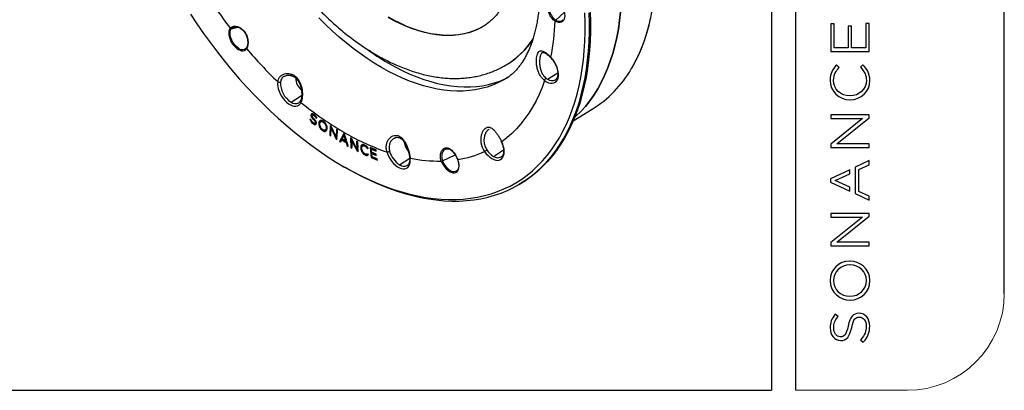
# Model space of a CAD drawing. Units: millimetres. Extents: x 69 to 1126, y 56 to 792.
# Drawn here: x 804 to 1126, y 56 to 177 of the extents above; entities that cross this region are included whole.
import ezdxf

# ---------------------------------------------------------------- set-up
doc = ezdxf.new("R2010")
doc.units = ezdxf.units.MM
doc.layers.add('10', color=1, linetype='Continuous')
doc.layers.add('细实线层', color=7, linetype='Continuous')
doc.layers.add('标注层', color=4, linetype='Continuous', lineweight=25)

msp = doc.modelspace()

# ---------------------------------------------------------------- linework, layer by layer
at = {"color": 7, "linetype": 'Continuous', "lineweight": 25}
for p, q in [((979.368, 176.765), (982.103, 179.191)), ((873.074, 173.903), (875.229, 174.408)), ((955.403, 174.583), (954.979, 174.343)), ((878.055, 167.706), (877.947, 167.568)), ((976.69, 157.399), (980.01, 159.516)), ((892.685, 149.887), (896.134, 152.087)), ((899.203, 145.712), (899.439, 145.848)), ((899.875, 145.794), (899.639, 145.658)), ((985.06, 143.811), (991.272, 147.576)), ((899.098, 144.251), (898.845, 144.149)), ((898.845, 144.149), (898.89, 144.062)), ((898.89, 144.062), (899.125, 144.198)), ((899.143, 144.162), (899.098, 144.251)), ((899.914, 142.794), (900.149, 142.93)), ((900.014, 144.174), (900.25, 144.31)), ((900.507, 142.968), (900.743, 143.104)), ((900.619, 143.156), (900.855, 143.292)), ((900.845, 144.679), (901.081, 144.815)), ((900.845, 144.679), (900.892, 144.59)), ((900.892, 144.59), (901.128, 144.726)), ((900.892, 144.59), (901.141, 144.71)), ((901.081, 144.815), (901.128, 144.726)), ((901.141, 144.71), (901.092, 144.797)), ((901.128, 144.726), (901.131, 144.727)), ((901.744, 143.065), (901.979, 143.201)), ((902.669, 143.613), (902.365, 143.437)), ((903.224, 143.314), (903.46, 143.45)), ((905.514, 142.153), (905.381, 139.087)), ((905.8, 141.972), (905.514, 142.153)), ((905.738, 142.011), (905.617, 139.223)), ((907.392, 138.512), (905.8, 141.972)), ((902.854, 141.051), (903.213, 140.72)), ((902.977, 140.584), (903.213, 140.72)), ((903.805, 140.757), (904.109, 140.933)), ((904.156, 141.396), (904.392, 141.532)), ((905.381, 139.087), (905.617, 139.223)), ((905.381, 139.087), (905.707, 138.881)), ((905.617, 139.223), (905.719, 139.158)), ((905.707, 138.881), (905.813, 141.32)), ((905.813, 141.32), (906.04, 141.451)), ((905.813, 141.32), (907.44, 137.782)), ((907.496, 140.897), (907.392, 138.512)), ((907.392, 138.512), (907.628, 138.648)), ((907.822, 140.69), (907.496, 140.897)), ((907.72, 140.755), (907.628, 138.648)), ((907.689, 137.625), (907.822, 140.69)), ((909.853, 139.481), (909.193, 138.23)), ((909.978, 139.408), (909.429, 138.366)), ((909.541, 138.029), (909.987, 138.887)), ((910.128, 139.322), (909.853, 139.481)), ((909.987, 138.887), (910.222, 139.023)), ((909.987, 138.887), (910.429, 137.517)), ((910.788, 137.31), (910.128, 139.322)), ((910.222, 139.023), (910.665, 137.653)), ((907.401, 138.516), (907.676, 137.918)), ((907.44, 137.782), (907.676, 137.918)), ((907.44, 137.782), (907.689, 137.625)), ((907.676, 137.918), (907.701, 137.902)), ((909.056, 137.97), (908.572, 137.052)), ((908.572, 137.052), (908.807, 137.189)), ((908.572, 137.052), (908.928, 136.847)), ((909.182, 137.898), (908.807, 137.189)), ((908.807, 137.189), (909.036, 137.057)), ((908.928, 136.847), (909.26, 137.491)), ((910.925, 136.891), (909.056, 137.97)), ((909.193, 138.23), (909.429, 138.366)), ((909.193, 138.23), (909.541, 138.029)), ((909.26, 137.491), (909.495, 137.627)), ((909.26, 137.491), (910.71, 136.654)), ((909.429, 138.366), (909.65, 138.239)), ((909.495, 137.627), (910.946, 136.79)), ((910.429, 137.517), (910.665, 137.653)), ((910.429, 137.517), (910.788, 137.31)), ((910.665, 137.653), (910.678, 137.645)), ((910.71, 136.654), (910.946, 136.79)), ((910.71, 136.654), (911.042, 135.626)), ((911.409, 135.414), (910.925, 136.891)), ((910.946, 136.79), (911.278, 135.762)), ((911.042, 135.626), (911.278, 135.762)), ((911.042, 135.626), (911.409, 135.414)), ((911.278, 135.762), (911.299, 135.75)), ((912.159, 138.18), (912.293, 134.96)), ((912.445, 138.031), (912.159, 138.18)), ((912.406, 138.051), (912.528, 135.096)), ((914.245, 134.643), (912.445, 138.031)), ((912.512, 137.352), (912.737, 137.482)), ((912.618, 134.791), (912.512, 137.352)), ((912.512, 137.352), (914.352, 133.888)), ((914.467, 136.978), (914.141, 137.148)), ((914.141, 137.148), (914.245, 134.643)), ((914.388, 137.019), (914.481, 134.779)), ((914.6, 133.758), (914.467, 136.978)), ((916.391, 135.711), (916.078, 135.531)), ((961.332, 137.195), (961.55, 136.884)), ((912.293, 134.96), (912.528, 135.096)), ((912.293, 134.96), (912.618, 134.791)), ((912.528, 135.096), (912.607, 135.055)), ((914.245, 134.643), (914.481, 134.779)), ((914.256, 134.649), (914.587, 134.024)), ((914.352, 133.888), (914.587, 134.024)), ((914.352, 133.888), (914.6, 133.758)), ((914.587, 134.024), (914.589, 134.023)), ((915.478, 134.84), (915.713, 134.976)), ((916.978, 132.518), (917.214, 132.654)), ((917.214, 132.654), (917.858, 132.538)), ((917.597, 134.714), (917.833, 134.85)), ((917.597, 134.714), (917.652, 134.634)), ((917.603, 132.856), (917.818, 132.98)), ((917.652, 134.634), (917.864, 134.816)), ((917.806, 132.998), (917.762, 132.963)), ((917.762, 132.963), (917.81, 132.991)), ((917.864, 134.816), (917.805, 134.899)), ((918.058, 132.623), (917.806, 132.998)), ((917.833, 134.85), (917.859, 134.812)), ((918.012, 132.586), (918.058, 132.623)), ((920.53, 134.221), (918.552, 135.048)), ((918.552, 135.048), (918.924, 131.716)), ((918.815, 134.938), (919.16, 131.852)), ((918.925, 134.522), (919.161, 134.658)), ((919.045, 133.451), (918.925, 134.522)), ((918.925, 134.522), (920.573, 133.833)), ((920.527, 132.832), (919.045, 133.451)), ((919.089, 133.063), (919.324, 133.199)), ((919.089, 133.063), (920.57, 132.444)), ((919.211, 131.965), (919.089, 133.063)), ((919.161, 134.658), (920.546, 134.079)), ((919.324, 133.199), (920.543, 132.69)), ((920.57, 132.444), (920.527, 132.832)), ((920.573, 133.833), (920.53, 134.221)), ((942.276, 130.632), (946.381, 132.625)), ((943.636, 134.62), (943.594, 134.609)), ((958.938, 132.14), (962.251, 134.254)), ((918.924, 131.716), (919.16, 131.852)), ((918.924, 131.716), (920.921, 130.881)), ((919.16, 131.852), (920.893, 131.127)), ((920.878, 131.269), (919.211, 131.965)), ((920.921, 130.881), (920.878, 131.269)), ((928.19, 129.391), (931.509, 131.508)), ((930.759, 129.202), (930.716, 129.174)), ((961.569, 131.995), (961.506, 131.951)), ((910.698, 128.346), (909.991, 128.755)), ((967.027, 122.768), (967.357, 122.959))]:
    msp.add_line(p, q, dxfattribs=at)
at = {"color": 7, "linetype": 'Continuous', "lineweight": 25, "flags": 128}
for points in [[(985.476, 144.805), (985.948, 145.239), (987.536, 146.82), (989.044, 148.512), (990.47, 150.313), (991.811, 152.222), (993.067, 154.235), (994.235, 156.35), (995.313, 158.564), (996.301, 160.874), (997.197, 163.278), (998, 165.771), (998.708, 168.35), (999.321, 171.012), (999.838, 173.754), (1000.258, 176.571), (1000.581, 179.46), (1000.807, 182.417), (1000.934, 185.439)], [(1000.934, 185.432), (1000.806, 182.411), (1000.581, 179.455), (1000.258, 176.566), (999.837, 173.749), (999.32, 171.008), (998.707, 168.347), (997.999, 165.768), (997.196, 163.275), (996.3, 160.873), (995.313, 158.563), (994.234, 156.349), (993.067, 154.234), (991.811, 152.222), (990.47, 150.313), (989.045, 148.512), (987.537, 146.82), (985.949, 145.24), (985.476, 144.805)], [(979.195, 183.569), (979.734, 183.203), (980.256, 182.739), (980.746, 182.192), (981.189, 181.578), (981.572, 180.915), (981.882, 180.225), (982.11, 179.526), (982.25, 178.842), (982.297, 178.193), (982.25, 177.598), (982.11, 177.075), (981.881, 176.641), (981.571, 176.309), (981.188, 176.088), (980.745, 175.986), (980.255, 176.005), (979.732, 176.145), (979.193, 176.401)], [(859.702, 178.671), (861.833, 175.478), (864.021, 172.338), (866.265, 169.255), (868.56, 166.232), (870.905, 163.273), (873.296, 160.382), (875.731, 157.562), (878.207, 154.816), (880.721, 152.148), (883.27, 149.56), (885.85, 147.057), (888.46, 144.64), (891.095, 142.313), (893.752, 140.078), (896.429, 137.939), (899.122, 135.897), (901.828, 133.956), (904.543, 132.117), (907.266, 130.382), (909.991, 128.755)], [(922.247, 161.252), (919.925, 162.647), (917.606, 164.15), (915.295, 165.758), (912.995, 167.467), (910.711, 169.275), (908.446, 171.18), (906.204, 173.177), (903.989, 175.264), (901.804, 177.437)], [(909.991, 128.755), (912.716, 127.236), (915.439, 125.827), (918.154, 124.531), (920.86, 123.348), (923.553, 122.28), (926.23, 121.329), (928.887, 120.496), (931.522, 119.78), (934.132, 119.184), (936.712, 118.709), (939.261, 118.354), (941.775, 118.119), (944.251, 118.007), (946.686, 118.015), (949.077, 118.146), (951.422, 118.397), (953.717, 118.77), (955.96, 119.263), (958.149, 119.876), (960.28, 120.608), (962.351, 121.459), (964.36, 122.427), (966.304, 123.511), (968.181, 124.71), (969.989, 126.022), (971.725, 127.447), (973.387, 128.982), (974.974, 130.625), (976.483, 132.374), (977.914, 134.228), (979.263, 136.184), (980.53, 138.24), (981.712, 140.393), (982.81, 142.641), (983.82, 144.981), (984.743, 147.411), (985.576, 149.927), (986.319, 152.526), (986.972, 155.206), (987.532, 157.962), (988, 160.793), (988.376, 163.694), (988.657, 166.662), (988.845, 169.694), (988.939, 172.785), (988.939, 175.933), (988.845, 179.133)], [(910.698, 128.346), (913.448, 126.814), (916.194, 125.393), (918.934, 124.085), (921.665, 122.891), (924.382, 121.814), (927.082, 120.854), (929.764, 120.013), (932.422, 119.292), (935.055, 118.69), (937.659, 118.21), (940.23, 117.852), (942.766, 117.616), (945.264, 117.502), (947.721, 117.511), (950.134, 117.642), (952.5, 117.896), (954.816, 118.272), (957.079, 118.769), (959.287, 119.388), (961.438, 120.127), (963.527, 120.985), (965.554, 121.962), (967.515, 123.055), (969.409, 124.265), (971.233, 125.59), (972.985, 127.027), (974.662, 128.575), (976.263, 130.233), (977.786, 131.998), (979.229, 133.869), (980.59, 135.842), (981.869, 137.917), (983.062, 140.089), (984.169, 142.357), (985.188, 144.718), (986.119, 147.17), (986.96, 149.708), (987.71, 152.331), (988.368, 155.034), (988.934, 157.816), (989.406, 160.672), (989.785, 163.599), (990.069, 166.593), (990.259, 169.652), (990.354, 172.771), (990.354, 175.947), (990.259, 179.176)], [(955.409, 174.57), (953.952, 173.805), (952.425, 173.152), (950.837, 172.617), (949.193, 172.2), (947.497, 171.903), (945.751, 171.726), (943.959, 171.669), (942.126, 171.734), (940.255, 171.919), (938.35, 172.225), (936.416, 172.65), (934.456, 173.193), (932.474, 173.854), (930.476, 174.632), (928.464, 175.524), (926.444, 176.528), (924.419, 177.643)], [(954.983, 174.333), (954.084, 173.879), (952.557, 173.226), (950.969, 172.69), (949.325, 172.273), (947.629, 171.976), (945.883, 171.799), (944.091, 171.743), (942.258, 171.808), (940.387, 171.993), (938.482, 172.298), (936.547, 172.723), (934.587, 173.267), (932.606, 173.928), (930.607, 174.705), (928.595, 175.597), (926.575, 176.602), (924.55, 177.716)], [(990.589, 179.366), (990.684, 176.138), (990.684, 172.962), (990.589, 169.843), (990.399, 166.784), (990.115, 163.789), (989.736, 160.862), (989.264, 158.006), (988.698, 155.225), (988.04, 152.521), (987.29, 149.898), (986.449, 147.36), (985.518, 144.909), (984.499, 142.548), (983.392, 140.28), (982.199, 138.107), (980.92, 136.033), (979.559, 134.059), (978.116, 132.189), (976.593, 130.424), (974.992, 128.766), (973.315, 127.217), (971.563, 125.78), (969.739, 124.456), (967.845, 123.246), (967.357, 122.959)], [(1010.29, 177.165), (1009.676, 174.585), (1008.971, 172.083), (1008.177, 169.665), (1007.293, 167.333), (1006.322, 165.089), (1005.265, 162.937), (1004.123, 160.879), (1004.046, 160.749)], [(872.737, 174.096), (872.495, 173.668), (872.343, 173.147), (872.286, 172.549), (872.327, 171.894), (872.463, 171.201), (872.69, 170.493), (873.002, 169.792), (873.389, 169.119), (873.838, 168.496), (874.336, 167.941), (874.866, 167.473), (875.413, 167.106), (875.959, 166.852), (876.488, 166.718), (876.982, 166.708), (877.426, 166.823), (877.807, 167.06), (878.112, 167.41)], [(875.565, 167.483), (875.02, 167.858), (874.496, 168.338), (874.01, 168.908), (873.58, 169.547), (873.222, 170.231), (872.948, 170.935), (872.769, 171.635), (872.692, 172.305), (872.718, 172.921), (872.847, 173.46), (873.074, 173.903)], [(975.705, 156.95), (976.342, 156.541), (976.976, 156.253), (977.591, 156.091), (978.172, 156.06), (978.703, 156.161), (979.171, 156.391), (979.563, 156.745), (979.87, 157.213), (980.084, 157.783), (980.199, 158.441), (980.213, 159.169), (980.124, 159.949), (979.935, 160.762), (979.652, 161.585), (979.281, 162.398), (978.832, 163.18), (978.316, 163.91), (977.747, 164.571)], [(962.513, 157.266), (962.101, 157.033), (960.409, 156.172), (958.653, 155.429), (956.837, 154.805), (954.963, 154.301), (953.035, 153.918), (951.055, 153.657), (949.027, 153.517), (946.955, 153.501), (944.842, 153.606), (942.691, 153.834), (940.506, 154.183), (938.291, 154.654), (936.049, 155.245), (933.784, 155.956), (931.5, 156.784), (929.2, 157.73), (926.889, 158.791), (924.57, 159.966), (922.247, 161.252)], [(924.605, 162.613), (926.927, 161.326), (929.246, 160.152), (931.557, 159.091), (933.857, 158.145), (936.141, 157.316), (938.406, 156.606), (940.648, 156.015), (942.863, 155.544), (945.048, 155.194), (947.199, 154.967), (949.312, 154.861), (951.384, 154.878), (953.412, 155.017), (955.392, 155.278), (957.32, 155.661), (959.194, 156.165), (961.01, 156.789), (962.766, 157.533), (963.821, 158.052)], [(978.539, 163.51), (978.829, 162.882), (978.838, 162.865)], [(888.299, 156.573), (888.264, 155.858), (888.331, 155.087), (888.498, 154.28), (888.761, 153.458), (889.114, 152.641), (889.548, 151.851), (890.05, 151.107), (890.609, 150.43), (891.21, 149.836), (891.837, 149.341), (892.474, 148.958), (893.106, 148.696), (893.715, 148.562), (894.286, 148.559), (894.804, 148.688), (895.257, 148.946), (895.632, 149.325), (895.92, 149.816)], [(975.705, 156.95), (974.853, 154.635), (973.91, 152.411), (972.878, 150.28), (971.76, 148.246), (970.555, 146.311), (969.267, 144.478), (967.897, 142.75), (966.447, 141.129), (964.918, 139.617), (963.313, 138.216), (961.634, 136.929)], [(956.055, 133.707), (956.589, 132.996), (957.172, 132.361), (957.788, 131.817), (958.423, 131.379), (959.059, 131.058), (959.681, 130.862), (960.272, 130.797), (960.817, 130.864), (961.303, 131.061), (961.716, 131.383), (962.046, 131.822), (962.285, 132.366), (962.427, 133.003), (962.467, 133.714), (962.405, 134.483), (962.242, 135.289), (961.983, 136.111), (961.634, 136.929)], [(924.062, 133.569), (924.35, 132.746), (924.725, 131.934), (925.178, 131.154), (925.696, 130.427), (926.267, 129.77), (926.876, 129.2), (927.508, 128.734), (928.145, 128.381), (928.772, 128.152), (929.373, 128.052), (929.932, 128.084), (930.434, 128.247), (930.867, 128.537), (931.22, 128.947), (931.484, 129.465), (931.651, 130.079), (931.718, 130.772), (931.683, 131.528)], [(941.87, 130.604), (942.175, 129.901), (942.556, 129.225), (943, 128.596), (943.494, 128.036), (944.023, 127.56), (944.569, 127.184), (945.116, 126.919), (945.646, 126.775), (946.144, 126.754), (946.593, 126.859), (946.98, 127.086), (947.292, 127.427), (947.519, 127.872), (947.655, 128.408), (947.696, 129.016), (947.639, 129.679), (947.487, 130.376), (947.245, 131.084)]]:
    msp.add_lwpolyline(points, dxfattribs=at)
at = {"color": 7, "linetype": 'Continuous', "lineweight": 25}
for centre, radius, start, end in [((1005.019, 274.615), 166.14, 211.871, 217.23059), ((903.484, 179.195), 75.69, 348.85985, 357.91586), ((981.297, 180.045), 4.208, 238.89852, 239.99962), ((979.715, 176.375), 0.522, 131.62838, 177.06537), ((981.317, 180.142), 3.899, 238.89896, 239.99962), ((980.507, 178.182), 1.818, 231.18863, 314.18251), ((874.394, 172.975), 1.614, 142.92234, 144.9041), ((876.695, 168.662), 1.662, 324.90425, 326.84721), ((949.023, 185.337), 27.193, 300.24953, 327.23897), ((949.144, 185.477), 27.257, 302.7942, 326.3318), ((876.707, 168.902), 1.821, 231.16146, 312.92216), ((989.304, 261.721), 145.802, 220.30388, 226.1513), ((966.8, 235.353), 84.093, 233.76863, 239.88278), ((971.581, 179.451), 37.467, 301.70564, 330.05618), ((896.566, 156.144), 7.362, 177.31959, 238.1885), ((899.322, 157.74), 5.098, 180.15274, 230.13113), ((979.274, 161.856), 5.152, 233.59227, 239.89987), ((978.13, 159.393), 2.46, 234.17891, 297.09838), ((894.12, 151.835), 2.419, 233.61171, 297.95213), ((963.204, 231.522), 105.845, 230.52875, 240.21359), ((949.364, 207.253), 77.906, 240.18111, 251.0487), ((934.911, 137.324), 5.206, 186.15528, 222.05817), ((932.384, 135.886), 7.731, 195.79614, 237.14622), ((941.873, 165.242), 34.577, 278.9378, 294.21598), ((962.517, 137.97), 6.841, 213.15928, 238.44794), ((929.635, 131.404), 2.478, 234.32127, 295.8691), ((941.046, 178.129), 47.532, 258.64002, 270.99368), ((948.372, 132.998), 6.539, 200.42674, 201.20647), ((948.134, 132.791), 6.243, 200.22711, 237.36203), ((960.376, 134.133), 2.457, 234.171, 297.39283), ((945.906, 128.942), 1.811, 231.01567, 314.44229)]:
    msp.add_arc(centre, radius, start, end, dxfattribs=at)
for points, knots in [([(1004.118, 160.823), (1004.131, 160.844), (1004.533, 161.486), (1005.255, 162.83), (1006.277, 164.859), (1007.212, 166.981), (1008.071, 169.181), (1008.849, 171.459), (1009.547, 173.813), (1010.163, 176.239), (1010.697, 178.735), (1011.148, 181.297), (1011.515, 183.923), (1011.799, 186.61), (1011.999, 189.355), (1012.115, 192.154), (1012.146, 195.004), (1012.092, 197.903), (1011.955, 200.845), (1011.733, 203.829), (1011.427, 206.851), (1011.038, 209.907), (1010.566, 212.993), (1010.011, 216.107), (1009.375, 219.244), (1008.657, 222.402), (1007.859, 225.575), (1006.982, 228.762), (1006.026, 231.957), (1004.993, 235.158), (1003.885, 238.361), (1002.701, 241.561), (1001.444, 244.756), (1000.116, 247.942), (998.717, 251.114), (997.249, 254.27), (995.714, 257.406), (994.114, 260.518), (992.45, 263.602), (990.725, 266.656), (988.94, 269.675), (987.098, 272.655), (985.2, 275.595), (983.25, 278.49), (981.248, 281.336), (979.197, 284.131), (977.101, 286.872), (974.96, 289.554), (972.778, 292.176), (970.557, 294.734), (968.3, 297.226), (966.008, 299.647), (963.686, 301.996), (961.335, 304.27), (958.959, 306.466), (956.559, 308.581), (954.139, 310.614), (951.701, 312.562), (949.249, 314.422), (946.784, 316.193), (944.311, 317.872), (941.874, 319.429), (940.153, 320.465), (939.259, 320.983), (939.149, 321.046)], [0, 0, 0, 0, 0.0005602, 0.0171729, 0.0337903, 0.050412, 0.0670377, 0.0836667, 0.1002986, 0.1169328, 0.133569, 0.1502066, 0.1668453, 0.1834848, 0.2001247, 0.216765, 0.2334053, 0.2500454, 0.2666854, 0.283325, 0.2999642, 0.3166031, 0.3332414, 0.3498794, 0.3665168, 0.3831538, 0.3997904, 0.4164266, 0.4330623, 0.4496977, 0.4663327, 0.4829674, 0.4996019, 0.5162361, 0.53287, 0.5495038, 0.5661375, 0.582771, 0.5994044, 0.6160378, 0.6326712, 0.6493047, 0.6659382, 0.6825717, 0.6992054, 0.7158393, 0.7324734, 0.7491077, 0.7657422, 0.7823771, 0.7990123, 0.8156479, 0.8322838, 0.8489203, 0.8655571, 0.8821945, 0.8988323, 0.9154707, 0.9321096, 0.948749, 0.9653889, 0.9820293, 0.9977942, 1, 1, 1, 1]), ([(913.582, 291.911), (913.926, 291.71), (914.93, 291.124), (916.609, 290.083), (918.62, 288.758), (920.645, 287.339), (922.68, 285.831), (924.72, 284.234), (926.761, 282.549), (928.801, 280.779), (930.834, 278.926), (932.856, 276.992), (934.865, 274.98), (936.856, 272.892), (938.825, 270.732), (940.769, 268.502), (942.685, 266.207), (944.568, 263.848), (946.416, 261.43), (948.226, 258.957), (949.993, 256.432), (951.716, 253.86), (953.391, 251.244), (955.015, 248.588), (956.586, 245.897), (958.102, 243.175), (959.559, 240.427), (960.955, 237.656), (962.289, 234.868), (963.558, 232.067), (964.761, 229.258), (965.896, 226.445), (966.961, 223.633), (967.955, 220.826), (968.876, 218.031), (969.724, 215.25), (970.498, 212.489), (971.198, 209.753), (971.822, 207.047), (972.371, 204.374), (972.844, 201.74), (973.243, 199.149), (973.566, 196.606), (973.815, 194.115), (973.991, 191.681), (974.095, 189.307), (974.128, 186.997), (974.092, 184.756), (973.988, 182.587), (973.82, 180.492), (973.588, 178.476), (973.296, 176.541), (972.946, 174.69), (972.542, 172.924), (972.086, 171.246), (971.581, 169.656), (971.031, 168.155), (970.437, 166.742), (969.803, 165.418), (969.131, 164.179), (968.42, 163.025), (967.672, 161.952), (966.883, 160.956), (966.049, 160.032), (965.163, 159.175), (964.21, 158.385), (963.328, 157.746), (962.736, 157.409), (962.506, 157.277)], [0, 0, 0, 0, 0.0077609, 0.022614, 0.0374929, 0.0524017, 0.0673419, 0.0823141, 0.0973184, 0.1123543, 0.1274209, 0.142517, 0.1576412, 0.1727917, 0.1879668, 0.2031645, 0.2183828, 0.2336195, 0.2488725, 0.2641397, 0.2794187, 0.2947075, 0.3100037, 0.3253052, 0.3406096, 0.3559148, 0.3712179, 0.3865165, 0.4018083, 0.4170912, 0.4323628, 0.447621, 0.4628634, 0.478088, 0.4932925, 0.5084748, 0.5236329, 0.5387648, 0.5538685, 0.5689424, 0.5839849, 0.5989948, 0.6139712, 0.6289133, 0.6438213, 0.6586956, 0.6735375, 0.6883493, 0.7031343, 0.7178974, 0.7326451, 0.7473857, 0.7621279, 0.7768833, 0.7916684, 0.8065039, 0.8214156, 0.8364357, 0.8516044, 0.8669716, 0.8825995, 0.8985658, 0.9149676, 0.9319246, 0.9495801, 0.9680906, 0.9875819, 1, 1, 1, 1]), ([(868.055, 256.566), (868.058, 256.108), (868.065, 254.789), (868.148, 252.58), (868.33, 249.932), (868.603, 247.253), (868.964, 244.547), (869.412, 241.82), (869.945, 239.074), (870.562, 236.315), (871.263, 233.545), (872.045, 230.769), (872.906, 227.991), (873.847, 225.216), (874.864, 222.446), (875.956, 219.686), (877.121, 216.94), (878.358, 214.212), (879.664, 211.506), (881.038, 208.825), (882.477, 206.174), (883.979, 203.556), (885.542, 200.976), (887.164, 198.436), (888.842, 195.942), (890.575, 193.496), (892.359, 191.102), (894.192, 188.764), (896.071, 186.485), (897.995, 184.269), (899.96, 182.119), (901.964, 180.039), (904.004, 178.031), (906.078, 176.099), (908.183, 174.247), (910.316, 172.476), (912.474, 170.791), (914.655, 169.194), (916.856, 167.688), (919.074, 166.276), (921.305, 164.961), (923.548, 163.746), (925.798, 162.633), (928.052, 161.626), (930.305, 160.726), (932.555, 159.937), (934.797, 159.261), (937.025, 158.699), (939.237, 158.252), (941.426, 157.923), (943.589, 157.712), (945.72, 157.618), (947.814, 157.642), (949.868, 157.782), (951.878, 158.038), (953.839, 158.406), (955.75, 158.887), (957.606, 159.476), (959.405, 160.176), (961.114, 160.956), (962.193, 161.556), (962.715, 161.846)], [0, 0, 0, 0, 0.00925, 0.0265995, 0.0439388, 0.0612689, 0.0785869, 0.095891, 0.1131801, 0.1304538, 0.1477122, 0.1649559, 0.1821855, 0.1994022, 0.2166072, 0.2338018, 0.2509875, 0.2681656, 0.2853378, 0.3025057, 0.3196708, 0.3368347, 0.3539991, 0.3711651, 0.3883342, 0.4055082, 0.4226885, 0.439877, 0.457075, 0.4742843, 0.4915062, 0.5087424, 0.525994, 0.5432623, 0.5605482, 0.5778525, 0.5951754, 0.612517, 0.6298762, 0.6472517, 0.6646408, 0.6820399, 0.6994432, 0.7168418, 0.7342263, 0.7515855, 0.7689062, 0.7861735, 0.8033716, 0.8204841, 0.8374953, 0.8543915, 0.8711616, 0.8877989, 0.9043009, 0.9206708, 0.9369166, 0.9530511, 0.9690914, 0.9850581, 1, 1, 1, 1]), ([(966.107, 199.962), (966.105, 199.599), (966.099, 198.541), (966.032, 196.834), (965.882, 194.868), (965.66, 192.972), (965.367, 191.149), (965.007, 189.401), (964.58, 187.733), (964.09, 186.146), (963.538, 184.64), (962.926, 183.219), (962.255, 181.881), (961.528, 180.626), (960.742, 179.455), (959.898, 178.366), (958.994, 177.358), (958.025, 176.431), (956.986, 175.592), (956.112, 174.974), (955.562, 174.671), (955.403, 174.583)], [0, 0, 0, 0, 0.0281153, 0.0818091, 0.1354496, 0.189064, 0.2426756, 0.2963139, 0.3500242, 0.403865, 0.4579105, 0.5122534, 0.5670078, 0.6223112, 0.6783251, 0.7352309, 0.7932183, 0.8524572, 0.9130454, 0.9749266, 1, 1, 1, 1]), ([(979.124, 176.442), (978.925, 176.579), (978.528, 176.853), (978, 177.44), (977.541, 178.122), (977.166, 178.881), (976.876, 179.679), (976.67, 180.485), (976.548, 181.265), (976.507, 181.991), (976.548, 182.634), (976.671, 183.173), (976.876, 183.591), (977.166, 183.878), (977.541, 184.028), (977.998, 184.034), (978.527, 183.906), (978.924, 183.709), (979.124, 183.609)], [0, 0, 0, 0, 0.0630623, 0.1262434, 0.1889689, 0.2517341, 0.3141548, 0.3762064, 0.4383053, 0.4999419, 0.5619683, 0.6237376, 0.6859979, 0.7482958, 0.8108664, 0.8737706, 0.9365649, 1, 1, 1, 1]), ([(977.918, 183.794), (977.877, 183.787), (977.74, 183.766), (977.549, 183.663), (977.361, 183.489), (977.219, 183.265), (977.091, 182.952), (976.997, 182.51), (976.964, 181.919), (976.997, 181.256), (977.091, 180.62), (977.218, 180.055), (977.361, 179.561), (977.548, 179.048), (977.774, 178.557), (978.024, 178.114), (978.346, 177.649), (978.768, 177.173), (979.128, 176.924), (979.303, 176.803)], [0, 0, 0, 0, 0.0248868, 0.0821251, 0.1382885, 0.1858173, 0.2352542, 0.3137414, 0.3879225, 0.4620879, 0.5405163, 0.5897982, 0.6373263, 0.6935395, 0.7506089, 0.7975393, 0.8468018, 0.9256176, 1, 1, 1, 1]), ([(872.737, 174.096), (872.855, 174.224), (873.09, 174.478), (873.595, 174.698), (874.178, 174.786), (874.82, 174.727), (875.487, 174.525), (876.146, 174.184), (876.766, 173.712), (877.324, 173.121), (877.793, 172.434), (878.162, 171.675), (878.421, 170.875), (878.568, 170.065), (878.607, 169.277), (878.54, 168.548), (878.381, 167.899), (878.202, 167.574), (878.112, 167.41)], [0, 0, 0, 0, 0.0630616, 0.1262428, 0.1889684, 0.2517338, 0.3141545, 0.3762063, 0.4383052, 0.4999419, 0.5619684, 0.6237378, 0.6859982, 0.7482962, 0.8108669, 0.8737711, 0.9365655, 1, 1, 1, 1]), ([(874.037, 174.496), (873.993, 174.489), (873.768, 174.451), (873.427, 174.29), (873.211, 174.06), (873.107, 173.949)], [0, 0, 0, 0, 0.1103931, 0.568068, 1, 1, 1, 1]), ([(874.035, 174.503), (874.192, 174.524), (874.489, 174.563), (875.004, 174.495), (875.513, 174.331), (876.144, 174.02), (876.888, 173.453), (877.625, 172.534), (878.151, 171.456), (878.393, 170.51), (878.477, 169.746), (878.48, 169.084), (878.39, 168.489), (878.233, 167.996), (878.108, 167.781), (878.042, 167.667)], [0, 0, 0, 0, 0.0727915, 0.137773, 0.1961208, 0.2526595, 0.3623573, 0.4713489, 0.5805016, 0.6880676, 0.7404125, 0.8037632, 0.8904461, 0.9421491, 1, 1, 1, 1]), ([(975.705, 156.95), (975.423, 157.188), (974.859, 157.665), (974.168, 158.637), (973.629, 159.732), (973.257, 160.913), (973.043, 162.116), (972.974, 163.287), (973.033, 164.365), (973.203, 165.289), (973.471, 166.003), (973.828, 166.476), (974.271, 166.702), (974.804, 166.69), (975.429, 166.456), (976.141, 166.012), (976.925, 165.388), (977.473, 164.844), (977.747, 164.571)], [0, 0, 0, 0, 0.0635215, 0.1272258, 0.1905144, 0.2533878, 0.3159077, 0.3775421, 0.4388536, 0.4999085, 0.5607698, 0.6222362, 0.6841868, 0.7464389, 0.8094425, 0.8726833, 0.9360994, 1, 1, 1, 1]), ([(975.001, 166.134), (974.891, 166.06), (974.683, 165.92), (974.44, 165.496), (974.278, 165.032), (974.175, 164.581), (974.115, 164.222), (974.07, 163.843), (974.04, 163.439), (974.029, 162.99), (974.04, 162.586), (974.063, 162.231), (974.093, 161.923), (974.149, 161.501), (974.22, 161.136), (974.287, 160.857), (974.314, 160.75), (974.391, 160.466), (974.537, 160.023), (974.785, 159.456), (975.121, 158.857), (975.58, 158.238), (976.005, 157.884), (976.216, 157.709)], [0, 0, 0, 0, 0.088347, 0.1663745, 0.2492271, 0.2907426, 0.3324097, 0.3698893, 0.4101022, 0.4531041, 0.4989436, 0.5224548, 0.5503603, 0.5826708, 0.6368725, 0.6494441, 0.6592579, 0.6663117, 0.7279757, 0.7836955, 0.8334867, 0.9175539, 1, 1, 1, 1]), ([(974.997, 166.133), (975.07, 166.155), (975.235, 166.206), (975.627, 166.078), (976.093, 165.812), (976.556, 165.479), (977.112, 165.012), (977.522, 164.599), (977.736, 164.384)], [0, 0, 0, 0, 0.1841192, 0.4095567, 0.5387119, 0.6805927, 0.8334991, 1, 1, 1, 1]), ([(977.743, 164.389), (977.73, 164.404), (977.699, 164.438), (977.73, 164.522), (977.747, 164.571)], [0, 0, 0, 0, 0.42096864, 1, 1, 1, 1]), ([(962.715, 161.846), (962.749, 161.864), (963.159, 162.084), (963.547, 162.342), (963.903, 162.578)], [0, 0, 0, 0, 0.0836595, 1, 1, 1, 1]), ([(977.736, 164.383), (977.822, 164.291), (978.072, 164.021), (978.463, 163.522), (978.886, 162.88), (979.254, 162.2), (979.558, 161.502), (979.791, 160.803), (979.948, 160.122), (980.026, 159.477), (980.028, 158.885), (979.957, 158.362), (979.823, 157.919), (979.632, 157.568), (979.441, 157.334), (979.298, 157.247), (979.246, 157.216)], [0, 0, 0, 0, 0.0398849, 0.1166661, 0.1936562, 0.2707376, 0.3477734, 0.424609, 0.50112, 0.5771964, 0.6527771, 0.7279316, 0.80298, 0.8785727, 0.9564003, 1, 1, 1, 1]), ([(888.299, 156.573), (888.364, 156.875), (888.495, 157.479), (888.991, 158.218), (889.67, 158.787), (890.507, 159.153), (891.442, 159.296), (892.421, 159.197), (893.384, 158.844), (894.269, 158.235), (895.022, 157.394), (895.61, 156.372), (896.027, 155.232), (896.284, 154.032), (896.393, 152.828), (896.364, 151.683), (896.216, 150.636), (896.019, 150.09), (895.92, 149.816)], [0, 0, 0, 0, 0.0635215, 0.1272258, 0.1905144, 0.2533878, 0.3159077, 0.3775421, 0.4388536, 0.4999085, 0.5607698, 0.6222362, 0.6841868, 0.7464389, 0.8094425, 0.8726833, 0.9360994, 1, 1, 1, 1]), ([(890.647, 158.44), (890.463, 158.341), (890.095, 158.145), (889.666, 157.69), (889.344, 157.146), (889.256, 156.706), (889.212, 156.488)], [0, 0, 0, 0, 0.243616, 0.4844445, 0.7443613, 1, 1, 1, 1]), ([(890.588, 158.421), (890.774, 158.5), (891.119, 158.646), (891.657, 158.715), (892.112, 158.706), (892.495, 158.648), (892.821, 158.563), (893.126, 158.453), (893.63, 158.218), (894.339, 157.714), (895.104, 156.76), (895.575, 155.775), (895.858, 154.894), (896.034, 154.111), (896.15, 153.202), (896.17, 152.206), (896.071, 151.179), (895.884, 150.647), (895.786, 150.368)], [0, 0, 0, 0, 0.0647992, 0.120115, 0.1652827, 0.2003783, 0.2323033, 0.2594768, 0.2875475, 0.3789771, 0.4740901, 0.5682669, 0.6167838, 0.6738658, 0.7413621, 0.8181744, 0.9045575, 1, 1, 1, 1]), ([(895.782, 150.359), (895.751, 150.296), (895.66, 150.107), (895.493, 149.88), (895.336, 149.767), (895.268, 149.718)], [0, 0, 0, 0, 0.21858656, 0.6572069, 1, 1, 1, 1]), ([(895.792, 150.369), (895.772, 150.316), (895.73, 150.203), (895.775, 150), (895.871, 149.877), (895.92, 149.816)], [0, 0, 0, 0, 0.3076711, 0.6538355, 1, 1, 1, 1]), ([(899.203, 145.712), (899.197, 145.645), (899.185, 145.521), (899.219, 145.308), (899.3, 145.092), (899.449, 144.815), (899.692, 144.493), (899.904, 144.283), (900.014, 144.174)], [0, 0, 0, 0, 0.13500074, 0.25219884, 0.36999379, 0.50132585, 0.74191037, 1, 1, 1, 1]), ([(901.092, 144.797), (900.946, 145.032), (900.727, 145.385), (900.355, 145.742), (900.062, 145.952), (899.769, 146.088), (899.498, 146.109), (899.327, 146.007), (899.234, 145.861), (899.213, 145.761), (899.203, 145.712)], [0, 0, 0, 0, 0.2497071, 0.3741188, 0.4986424, 0.6302248, 0.7485999, 0.8732444, 0.937424, 1, 1, 1, 1]), ([(899.438, 145.848), (899.432, 145.782), (899.421, 145.657), (899.455, 145.445), (899.536, 145.229), (899.684, 144.951), (899.927, 144.629), (900.14, 144.419), (900.25, 144.31)], [0, 0, 0, 0, 0.1348877, 0.2521923, 0.369788, 0.5013222, 0.7419085, 1, 1, 1, 1]), ([(899.533, 146.085), (899.512, 146.055), (899.466, 145.991), (899.448, 145.898), (899.438, 145.848)], [0, 0, 0, 0, 0.4636361, 1, 1, 1, 1]), ([(900.161, 144.435), (900.013, 144.583), (899.822, 144.776), (899.634, 145.051), (899.557, 145.2), (899.525, 145.349), (899.532, 145.438), (899.535, 145.486)], [0, 0, 0, 0, 0.4940069, 0.6403603, 0.74505, 0.8654331, 1, 1, 1, 1]), ([(899.535, 145.486), (899.543, 145.518), (899.558, 145.584), (899.616, 145.647), (899.691, 145.684), (899.802, 145.693), (899.967, 145.643), (900.229, 145.473), (900.557, 145.165), (900.748, 144.842), (900.845, 144.679)], [0, 0, 0, 0, 0.0616856, 0.1261038, 0.1885762, 0.2526155, 0.3678265, 0.502787, 0.7481488, 1, 1, 1, 1]), ([(899.877, 145.79), (899.893, 145.799), (899.934, 145.823), (900.038, 145.828), (900.201, 145.778), (900.444, 145.627), (900.61, 145.452), (900.71, 145.346)], [0, 0, 0, 0, 0.07759447, 0.19206452, 0.39724392, 0.63814398, 1, 1, 1, 1]), ([(898.89, 144.062), (899.051, 143.778), (899.34, 143.273), (899.739, 142.94), (899.914, 142.794)], [0, 0, 0, 0, 0.5612094, 1, 1, 1, 1]), ([(900.619, 143.155), (900.61, 143.118), (900.593, 143.042), (900.525, 142.973), (900.438, 142.936), (900.309, 142.933), (900.118, 143.006), (899.82, 143.224), (899.448, 143.594), (899.245, 143.972), (899.143, 144.162)], [0, 0, 0, 0, 0.0620176, 0.1263058, 0.1881804, 0.2516359, 0.3657481, 0.5019547, 0.7502467, 1, 1, 1, 1]), ([(899.914, 142.794), (900.034, 142.713), (900.261, 142.56), (900.537, 142.506), (900.715, 142.55), (900.828, 142.632), (900.915, 142.755), (900.94, 142.871), (900.952, 142.929)], [0, 0, 0, 0, 0.2656937, 0.4989758, 0.6225206, 0.7458858, 0.8740341, 1, 1, 1, 1]), ([(900.014, 144.174), (900.157, 144.03), (900.343, 143.844), (900.525, 143.577), (900.599, 143.432), (900.629, 143.288), (900.623, 143.201), (900.619, 143.155)], [0, 0, 0, 0, 0.4941201, 0.6401741, 0.7450875, 0.8650642, 1, 1, 1, 1]), ([(900.149, 142.93), (900.269, 142.851), (900.494, 142.701), (900.736, 142.639), (900.832, 142.665), (900.843, 142.668)], [0, 0, 0, 0, 0.5026427, 0.9444008, 1, 1, 1, 1]), ([(900.952, 142.929), (900.958, 142.994), (900.969, 143.116), (900.934, 143.325), (900.854, 143.535), (900.718, 143.795), (900.48, 144.106), (900.275, 144.317), (900.161, 144.435)], [0, 0, 0, 0, 0.13506582, 0.25274873, 0.37088972, 0.50144046, 0.72107519, 1, 1, 1, 1]), ([(900.855, 143.292), (900.846, 143.255), (900.827, 143.18), (900.781, 143.123), (900.746, 143.11), (900.741, 143.107)], [0, 0, 0, 0, 0.4499336, 0.9173975, 1, 1, 1, 1]), ([(904.498, 141.193), (904.496, 141.409), (904.493, 141.732), (904.353, 142.205), (904.203, 142.551), (904.009, 142.882), (903.702, 143.285), (903.256, 143.699), (902.792, 143.908), (902.456, 143.94), (902.155, 143.876), (901.859, 143.623), (901.782, 143.252), (901.743, 143.065)], [0, 0, 0, 0, 0.1264455, 0.1889512, 0.2499771, 0.3114343, 0.3744927, 0.4996861, 0.6243583, 0.6873246, 0.7491355, 0.8741851, 1, 1, 1, 1]), ([(901.743, 143.065), (901.744, 142.849), (901.745, 142.526), (901.881, 142.052), (902.026, 141.704), (902.217, 141.372), (902.521, 140.957), (902.794, 140.733), (902.977, 140.584)], [0, 0, 0, 0, 0.2532486, 0.3784217, 0.5004105, 0.6227321, 0.7471424, 1, 1, 1, 1]), ([(902.404, 143.957), (902.304, 143.89), (902.077, 143.738), (902.014, 143.394), (901.979, 143.202)], [0, 0, 0, 0, 0.4423636, 1, 1, 1, 1]), ([(901.979, 143.202), (901.979, 142.985), (901.98, 142.662), (902.117, 142.189), (902.238, 141.887), (902.341, 141.715), (902.378, 141.652)], [0, 0, 0, 0, 0.4431974, 0.6620188, 0.8757446, 1, 1, 1, 1]), ([(902.083, 142.839), (902.11, 142.984), (902.164, 143.273), (902.387, 143.477), (902.614, 143.532), (902.872, 143.514), (903.083, 143.394), (903.224, 143.314)], [0, 0, 0, 0, 0.25217219, 0.50103079, 0.62635171, 0.75094827, 1, 1, 1, 1]), ([(904.156, 141.396), (904.129, 141.25), (904.075, 140.96), (903.851, 140.757), (903.623, 140.702), (903.429, 140.719), (903.222, 140.792), (903.01, 140.917), (902.803, 141.085), (902.609, 141.294), (902.437, 141.533), (902.247, 141.88), (902.083, 142.349), (902.083, 142.675), (902.083, 142.839)], [0, 0, 0, 0, 0.12591396, 0.25050337, 0.31297827, 0.37549372, 0.43737017, 0.50037574, 0.56328102, 0.62530863, 0.68764639, 0.75019191, 0.8744404, 1, 1, 1, 1]), ([(902.644, 143.58), (902.656, 143.594), (902.709, 143.65), (902.853, 143.663), (903.106, 143.653), (903.318, 143.531), (903.46, 143.45)], [0, 0, 0, 0, 0.0718308, 0.3046775, 0.5367207, 1, 1, 1, 1]), ([(903.224, 143.314), (903.294, 143.261), (903.434, 143.155), (903.628, 142.944), (903.801, 142.704), (903.992, 142.357), (904.157, 141.887), (904.156, 141.56), (904.156, 141.396)], [0, 0, 0, 0, 0.1260471, 0.2505985, 0.3753582, 0.5003519, 0.7488524, 1, 1, 1, 1]), ([(902.977, 140.584), (903.072, 140.524), (903.259, 140.406), (903.534, 140.316), (903.79, 140.292), (904.09, 140.362), (904.388, 140.622), (904.461, 141.002), (904.498, 141.193)], [0, 0, 0, 0, 0.1275461, 0.2537327, 0.3775713, 0.5003217, 0.748438, 1, 1, 1, 1]), ([(903.213, 140.72), (903.307, 140.661), (903.495, 140.543), (903.771, 140.448), (903.939, 140.443), (904.021, 140.441)], [0, 0, 0, 0, 0.3377552, 0.6722071, 1, 1, 1, 1]), ([(904.392, 141.532), (904.367, 141.382), (904.322, 141.107), (904.146, 140.982), (904.066, 140.926)], [0, 0, 0, 0, 0.54501457, 1, 1, 1, 1]), ([(924.062, 133.569), (923.976, 133.948), (923.802, 134.708), (923.85, 135.813), (924.115, 136.823), (924.588, 137.691), (925.222, 138.377), (925.973, 138.841), (926.794, 139.05), (927.63, 138.975), (928.431, 138.613), (929.161, 137.989), (929.806, 137.15), (930.364, 136.145), (930.837, 135.024), (931.222, 133.841), (931.522, 132.643), (931.629, 131.9), (931.683, 131.528)], [0, 0, 0, 0, 0.063516, 0.1272207, 0.1905097, 0.2533835, 0.3159037, 0.3775385, 0.4388503, 0.4999056, 0.5607673, 0.622234, 0.684185, 0.7464375, 0.8094414, 0.8726825, 0.936099, 1, 1, 1, 1]), ([(956.055, 133.707), (955.842, 134.063), (955.413, 134.776), (955.027, 135.966), (954.846, 137.169), (954.876, 138.336), (955.09, 139.409), (955.458, 140.338), (955.947, 141.071), (956.521, 141.557), (957.145, 141.764), (957.791, 141.687), (958.445, 141.348), (959.104, 140.778), (959.767, 140.012), (960.423, 139.085), (961.064, 138.043), (961.443, 137.301), (961.634, 136.929)], [0, 0, 0, 0, 0.0635215, 0.1272258, 0.1905144, 0.2533878, 0.3159077, 0.3775421, 0.4388536, 0.4999085, 0.5607698, 0.6222362, 0.6841868, 0.7464389, 0.8094425, 0.8726833, 0.9360994, 1, 1, 1, 1]), ([(957.511, 140.994), (957.481, 140.983), (957.319, 140.925), (957.106, 140.746), (956.873, 140.509), (956.706, 140.303), (956.543, 140.062), (956.402, 139.812), (956.276, 139.551), (956.163, 139.274), (956.05, 138.936), (955.95, 138.541), (955.875, 138.104), (955.832, 137.621), (955.83, 137.027), (955.911, 136.342), (956.154, 135.344), (956.534, 134.678), (956.79, 134.228)], [0, 0, 0, 0, 0.0206221, 0.1093267, 0.1509603, 0.1944366, 0.2398059, 0.2871139, 0.3222584, 0.3637086, 0.4114868, 0.4656155, 0.522774, 0.5793718, 0.6444724, 0.7373863, 0.8228108, 1, 1, 1, 1]), ([(917.805, 134.899), (917.69, 135.058), (917.458, 135.376), (917.043, 135.738), (916.619, 135.975), (916.214, 136.055), (915.87, 135.966), (915.615, 135.721), (915.469, 135.337), (915.475, 135.006), (915.478, 134.84)], [0, 0, 0, 0, 0.12456328, 0.24955712, 0.37502807, 0.49908454, 0.62370745, 0.74849571, 0.87329707, 1, 1, 1, 1]), ([(916.013, 135.973), (915.962, 135.931), (915.821, 135.816), (915.708, 135.469), (915.711, 135.141), (915.713, 134.976)], [0, 0, 0, 0, 0.2212188, 0.6076643, 1, 1, 1, 1]), ([(915.816, 134.692), (915.813, 134.824), (915.806, 135.08), (915.913, 135.381), (916.105, 135.575), (916.371, 135.645), (916.687, 135.576), (917.016, 135.382), (917.333, 135.088), (917.509, 134.839), (917.597, 134.714)], [0, 0, 0, 0, 0.1288079, 0.2508599, 0.3753845, 0.5000829, 0.6246733, 0.7503732, 0.8749663, 1, 1, 1, 1]), ([(916.352, 135.69), (916.352, 135.69), (916.416, 135.754), (916.613, 135.772), (916.921, 135.714), (917.252, 135.517), (917.569, 135.224), (917.745, 134.975), (917.833, 134.85)], [0, 0, 0, 0, 0.00051562, 0.20005263, 0.39941714, 0.60055725, 0.79992601, 1, 1, 1, 1]), ([(926.555, 138.149), (926.304, 137.997), (925.795, 137.688), (925.206, 136.915), (924.827, 135.972), (924.7, 134.898), (924.863, 134.153), (924.945, 133.781)], [0, 0, 0, 0, 0.1953648, 0.3969653, 0.5986491, 0.7996986, 1, 1, 1, 1]), ([(926.528, 138.14), (926.73, 138.223), (927.104, 138.376), (927.63, 138.38), (928.053, 138.284), (928.402, 138.129), (928.676, 137.954), (928.943, 137.743), (929.308, 137.394), (929.704, 136.888), (930.103, 136.228), (930.438, 135.559), (930.77, 134.749), (931.077, 133.81), (931.345, 132.761), (931.441, 132.082), (931.492, 131.726)], [0, 0, 0, 0, 0.0921216, 0.1697933, 0.2346386, 0.2857665, 0.3335718, 0.3657172, 0.409927, 0.5045568, 0.5647025, 0.6340409, 0.7121207, 0.7992079, 0.8949654, 1, 1, 1, 1]), ([(961.505, 136.91), (961.561, 136.791), (961.725, 136.441), (961.945, 135.852), (962.136, 135.161), (962.249, 134.498), (962.284, 133.88), (962.245, 133.325), (962.137, 132.845), (961.97, 132.454), (961.774, 132.164), (961.619, 132.045), (961.549, 131.99)], [0, 0, 0, 0, 0.0562501, 0.1644183, 0.2722905, 0.3796152, 0.4862667, 0.592241, 0.6978326, 0.8036545, 0.9113612, 1, 1, 1, 1]), ([(961.515, 136.916), (961.516, 136.91), (961.52, 136.896), (961.591, 136.916), (961.634, 136.929)], [0, 0, 0, 0, 0.3962472, 1, 1, 1, 1]), ([(915.478, 134.84), (915.515, 134.608), (915.588, 134.151), (915.88, 133.557), (916.176, 133.153), (916.514, 132.791), (916.792, 132.628), (916.978, 132.518)], [0, 0, 0, 0, 0.2536508, 0.499837, 0.6224164, 0.7469345, 1, 1, 1, 1]), ([(915.713, 134.976), (915.742, 134.742), (915.782, 134.416), (915.952, 134.092), (916, 134)], [0, 0, 0, 0, 0.7172345, 1, 1, 1, 1]), ([(917.762, 132.963), (917.689, 132.911), (917.543, 132.808), (917.255, 132.778), (916.93, 132.88), (916.597, 133.109), (916.293, 133.444), (916.046, 133.844), (915.875, 134.279), (915.836, 134.553), (915.816, 134.692)], [0, 0, 0, 0, 0.1242411, 0.248878, 0.3742843, 0.4989285, 0.6236321, 0.7484427, 0.8732811, 1, 1, 1, 1]), ([(916.127, 133.739), (916.149, 133.691), (916.222, 133.529), (916.416, 133.291), (916.748, 132.926), (917.027, 132.763), (917.214, 132.654)], [0, 0, 0, 0, 0.0930843, 0.315105, 0.5411322, 1, 1, 1, 1]), ([(916.978, 132.518), (917.206, 132.446), (917.61, 132.318), (917.89, 132.505), (918.012, 132.586)], [0, 0, 0, 0, 0.5644331, 1, 1, 1, 1]), ([(941.87, 130.604), (941.786, 130.866), (941.619, 131.391), (941.55, 132.172), (941.611, 132.905), (941.802, 133.561), (942.101, 134.113), (942.49, 134.54), (942.945, 134.823), (943.446, 134.95), (943.972, 134.915), (944.507, 134.72), (945.036, 134.375), (945.55, 133.896), (946.039, 133.301), (946.493, 132.616), (946.908, 131.865), (947.132, 131.346), (947.245, 131.084)], [0, 0, 0, 0, 0.0630616, 0.1262428, 0.1889684, 0.2517338, 0.3141545, 0.3762063, 0.4383052, 0.4999419, 0.5619684, 0.6237378, 0.6859982, 0.7482962, 0.8108669, 0.8737711, 0.9365655, 1, 1, 1, 1]), ([(943.594, 134.609), (943.499, 134.591), (943.243, 134.542), (942.921, 134.332), (942.633, 134.056), (942.412, 133.761), (942.221, 133.401), (942.082, 132.993), (942, 132.568), (941.968, 132.054), (942.019, 131.425), (942.171, 130.948), (942.244, 130.716)], [0, 0, 0, 0, 0.0800248, 0.2141592, 0.2984246, 0.3796835, 0.47587, 0.5734942, 0.6537384, 0.7379898, 0.8727858, 1, 1, 1, 1]), ([(943.59, 134.625), (943.782, 134.641), (944.119, 134.668), (944.737, 134.434), (945.439, 133.907), (946.107, 133.095), (946.711, 132.131), (947.006, 131.468), (947.171, 131.096)], [0, 0, 0, 0, 0.16756, 0.2956047, 0.4825374, 0.6736063, 0.8173836, 1, 1, 1, 1]), ([(931.492, 131.727), (931.502, 131.617), (931.531, 131.299), (931.523, 130.81), (931.444, 130.296), (931.303, 129.863), (931.106, 129.523), (930.914, 129.301), (930.771, 129.22), (930.722, 129.193)], [0, 0, 0, 0, 0.086, 0.2500846, 0.4133861, 0.5765598, 0.7412329, 0.911405, 1, 1, 1, 1]), ([(931.494, 131.731), (931.504, 131.692), (931.524, 131.612), (931.629, 131.556), (931.683, 131.528)], [0, 0, 0, 0, 0.485724, 1, 1, 1, 1]), ([(947.171, 131.096), (947.214, 130.986), (947.337, 130.666), (947.486, 130.137), (947.588, 129.531), (947.609, 128.968), (947.554, 128.464), (947.422, 128.043), (947.288, 127.773), (947.187, 127.673), (947.166, 127.653)], [0, 0, 0, 0, 0.0776064, 0.2262811, 0.3745669, 0.522187, 0.6691673, 0.8159219, 0.9633923, 1, 1, 1, 1]), ([(947.171, 131.097), (947.176, 131.091), (947.185, 131.08), (947.225, 131.083), (947.245, 131.084)], [0, 0, 0, 0, 0.4946025, 1, 1, 1, 1])]:
    msp.add_open_spline(points, degree=3, knots=knots, dxfattribs=at)
for points in [[(979.124, 176.442), (979.127, 176.473), (979.133, 176.535), (979.173, 176.635), (979.23, 176.73), (979.279, 176.779), (979.303, 176.803)], [(872.737, 174.096), (872.762, 174.07), (872.811, 174.016), (872.908, 173.964), (873.011, 173.936), (873.075, 173.944), (873.107, 173.949)], [(878.087, 167.753), (878.071, 167.729), (878.038, 167.682), (878.03, 167.591), (878.052, 167.497), (878.092, 167.439), (878.112, 167.41)], [(888.299, 156.573), (888.365, 156.533), (888.496, 156.454), (888.749, 156.402), (889.005, 156.407), (889.143, 156.461), (889.212, 156.488)], [(975.705, 156.95), (975.72, 157.017), (975.75, 157.152), (975.872, 157.374), (976.034, 157.576), (976.155, 157.665), (976.216, 157.709)], [(924.062, 133.569), (924.124, 133.567), (924.248, 133.563), (924.491, 133.607), (924.74, 133.681), (924.877, 133.748), (924.945, 133.781)], [(956.055, 133.707), (956.099, 133.744), (956.185, 133.819), (956.38, 133.963), (956.595, 134.109), (956.725, 134.189), (956.79, 134.228)], [(941.87, 130.604), (941.895, 130.606), (941.945, 130.612), (942.043, 130.637), (942.148, 130.672), (942.212, 130.701), (942.244, 130.716)]]:
    msp.add_open_spline(points, degree=3, dxfattribs=at)
at = {"layer": '10', "color": 7}
for p, q in [((1070.534, 175.567), (1069.38, 175.567)), ((1069.38, 175.567), (1069.38, 166.427)), ((1070.534, 167.66), (1070.534, 175.567)), ((1076.204, 174.77), (1075.05, 174.77)), ((1075.05, 174.77), (1075.05, 167.66)), ((1076.204, 167.66), (1076.204, 174.77)), ((1081.98, 175.656), (1080.826, 175.656)), ((1080.826, 175.656), (1080.826, 167.66)), ((1081.98, 166.427), (1081.98, 175.656)), ((1075.05, 167.66), (1070.534, 167.66)), ((1080.826, 167.66), (1076.204, 167.66)), ((1069.38, 166.427), (1081.98, 166.427)), ((1071.285, 162.072), (1071.176, 161.952)), ((1072.177, 161.194), (1071.285, 162.072)), ((1079.892, 162.142), (1079.08, 161.297)), ((1079.08, 161.297), (1079.185, 161.189)), ((1080.004, 162.027), (1079.892, 162.142)), ((1072.071, 161.083), (1072.177, 161.194)), ((1075.68, 151.932), (1075.645, 151.932)), ((1075.68, 150.663), (1075.715, 150.663)), ((1081.98, 145.707), (1069.38, 145.707)), ((1069.38, 145.707), (1069.38, 144.51)), ((1081.98, 144.786), (1081.98, 145.707)), ((1069.38, 144.51), (1079.783, 144.51)), ((1079.783, 144.51), (1069.38, 136.177)), ((1071.348, 136.275), (1081.98, 144.786)), ((1069.38, 136.177), (1069.38, 135.077)), ((1081.98, 136.275), (1071.348, 136.275)), ((1081.98, 135.077), (1081.98, 136.275)), ((1069.38, 135.077), (1081.98, 135.077)), ((1081.98, 130.724), (1077.403, 128.587)), ((1078.539, 127.792), (1081.98, 129.37)), ((1081.98, 129.37), (1081.98, 130.724)), ((1075.654, 127.77), (1069.292, 124.799)), ((1070.82, 124.239), (1075.654, 126.457)), ((1075.654, 126.457), (1075.654, 127.77)), ((1077.403, 128.587), (1077.403, 119.927)), ((1078.539, 120.669), (1078.539, 127.792)), ((1069.292, 124.799), (1069.292, 123.715)), ((1069.292, 123.715), (1075.654, 120.743)), ((1075.654, 122.009), (1070.82, 124.239)), ((1075.654, 120.743), (1075.654, 122.009)), ((1077.403, 119.927), (1081.98, 117.789)), ((1081.98, 119.091), (1078.539, 120.669)), ((1081.98, 117.789), (1081.98, 119.091)), ((1081.98, 113.436), (1069.38, 113.436)), ((1069.38, 113.436), (1069.38, 112.239)), ((1081.98, 112.515), (1081.98, 113.436)), ((1069.38, 112.239), (1079.783, 112.239)), ((1079.783, 112.239), (1069.38, 103.905)), ((1071.348, 104.004), (1081.98, 112.515)), ((1069.38, 103.905), (1069.38, 102.806)), ((1081.98, 104.004), (1071.348, 104.004)), ((1081.98, 102.806), (1081.98, 104.004)), ((1069.38, 102.806), (1081.98, 102.806)), ((1075.662, 97.864), (1075.579, 97.85)), ((1075.715, 96.582), (1075.68, 96.582)), ((1075.645, 86.326), (1075.68, 86.326)), ((1075.68, 85.057), (1075.715, 85.057)), ((1078.646, 80.757), (1078.611, 80.757)), ((1070.828, 80.449), (1070.73, 80.326)), ((1071.794, 79.664), (1070.828, 80.449)), ((1071.69, 79.543), (1071.794, 79.664)), ((1078.699, 79.524), (1078.734, 79.524)), ((1072.537, 73.062), (1072.502, 73.062)), ((1072.59, 71.829), (1072.625, 71.829)), ((1079.234, 72.196), (1079.127, 72.079)), ((1079.127, 72.079), (1080.047, 71.269)), ((1080.047, 71.269), (1080.15, 71.385))]:
    msp.add_line(p, q, dxfattribs=at)
msp.add_arc((1075.663, 97.708), 0.155, 65.71953, 90.51298, dxfattribs=at)
for points, knots in [([(1071.176, 161.952), (1069.971, 160.625), (1069.169, 159.279), (1069.169, 157.024), (1069.169, 153.457), (1072.029, 150.663), (1075.68, 150.663)], [2, 2, 2, 2, 3, 3, 3, 4, 4, 4, 4]), ([(1075.645, 151.932), (1072.601, 151.932), (1070.306, 154.114), (1070.306, 157.007), (1070.306, 158.975), (1071.198, 160.172), (1072.071, 161.083)], [7, 7, 7, 7, 8, 8, 8, 9, 9, 9, 9]), ([(1079.185, 161.189), (1080.513, 159.829), (1081.054, 158.622), (1081.054, 157.024), (1081.054, 154.169), (1078.693, 151.932), (1075.68, 151.932)], [10, 10, 10, 10, 11, 11, 11, 12, 12, 12, 12]), ([(1075.579, 97.85), (1071.92, 97.818), (1069.169, 95.086), (1069.169, 91.471), (1069.169, 87.456), (1072.479, 85.057), (1075.68, 85.057)], [2, 2, 2, 2, 3, 3, 3, 4, 4, 4, 4]), ([(1075.68, 86.326), (1078.693, 86.326), (1081.054, 88.586), (1081.054, 91.471), (1081.054, 94.385), (1078.759, 96.582), (1075.715, 96.582)], [2, 2, 2, 2, 3, 3, 3, 4, 4, 4, 4]), ([(1070.73, 80.326), (1069.646, 78.963), (1069.204, 77.702), (1069.204, 75.974), (1069.204, 73.611), (1070.66, 71.829), (1072.59, 71.829)], [10, 10, 10, 10, 11, 11, 11, 12, 12, 12, 12]), ([(1072.502, 73.062), (1071.25, 73.062), (1070.341, 74.272), (1070.341, 75.939), (1070.341, 77.34), (1070.757, 78.452), (1071.69, 79.543)], [15, 15, 15, 15, 16, 16, 16, 17, 17, 17, 17]), ([(1078.734, 79.524), (1080.079, 79.524), (1081.019, 78.298), (1081.019, 76.541), (1081.019, 74.821), (1080.518, 73.603), (1079.234, 72.196)], [4, 4, 4, 4, 5, 5, 5, 6, 6, 6, 6])]:
    msp.add_open_spline(points, degree=3, knots=knots, dxfattribs=at)
for points in [[(1082.19, 156.989), (1082.19, 159.456), (1081.085, 160.92), (1080.004, 162.027)], [(1075.715, 150.663), (1079.406, 150.663), (1082.19, 153.383), (1082.19, 156.989)], [(1082.19, 91.436), (1082.19, 95.431), (1078.913, 97.826), (1075.727, 97.85)], [(1075.68, 96.582), (1072.666, 96.582), (1070.305, 94.321), (1070.305, 91.436)], [(1070.305, 91.436), (1070.305, 88.523), (1072.601, 86.326), (1075.645, 86.326)], [(1075.715, 85.057), (1079.407, 85.057), (1082.19, 87.799), (1082.19, 91.436)], [(1078.611, 80.757), (1076.724, 80.757), (1075.665, 79.5), (1075.071, 76.555)], [(1082.155, 76.488), (1082.155, 79.002), (1080.712, 80.757), (1078.646, 80.757)], [(1076.236, 76.139), (1076.803, 78.984), (1077.539, 79.524), (1078.699, 79.524)], [(1075.071, 76.555), (1074.475, 73.619), (1073.721, 73.062), (1072.537, 73.062)], [(1072.625, 71.829), (1074.577, 71.829), (1075.623, 73.078), (1076.236, 76.139)], [(1080.15, 71.385), (1081.537, 72.954), (1082.155, 74.528), (1082.155, 76.488)]]:
    msp.add_open_spline(points, degree=3, dxfattribs=at)
at = {"layer": '标注层', "color": 7, "linetype": 'Continuous', "lineweight": 18}
msp.add_line((1057.889, 55.531), (1094.465, 55.531), dxfattribs=at)
msp.add_arc((1094.465, 87.281), 31.75, 270, 0, dxfattribs=at)
at = {"layer": '细实线层', "color": 7}
for p, q in [((1050.015, 792.385), (1050.015, 55.531)), ((1057.889, 792.385), (1057.889, 55.531)), ((1126.215, 87.281), (1126.215, 760.635))]:
    msp.add_line(p, q, dxfattribs=at)
at = {"layer": '细实线层'}
msp.add_line((100.309, 55.531), (1050.015, 55.531), dxfattribs=at)

doc.saveas('drawing.dxf')
